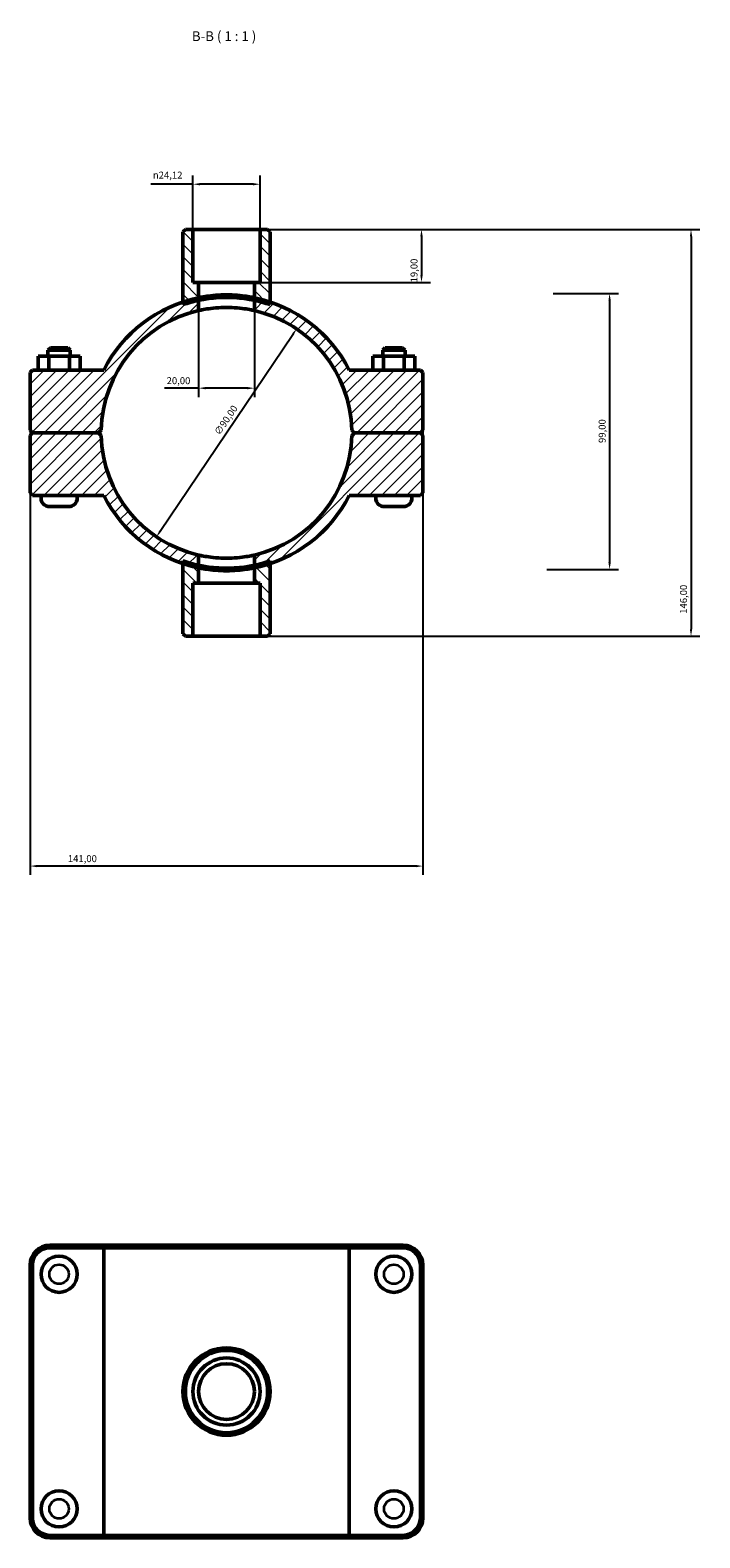
# Model space of a CAD drawing. Units: millimetres. Extents: x 0 to 902, y -147 to 1184.
# Drawn here: x 356 to 596, y 643 to 1184 of the extents above; entities that cross this region are included whole.
import ezdxf

# ---------------------------------------------------------------- set-up
doc = ezdxf.new("R2010")
doc.units = ezdxf.units.MM
for name, color, linetype, lineweight in [('Dimension (ISO)', 7, 'Continuous', 25), ('Hatch (ISO)', 7, 'Continuous', 18), ('Symbol (ISO)', 7, 'Continuous', 25), ('Visible (ISO)', 7, 'Continuous', 50), ('Visible Narrow (ISO)', 7, 'Continuous', 35)]:
    doc.layers.add(name, color=color, linetype=linetype, lineweight=lineweight)
doc.styles.add('Label Text (ISO)', font='tahoma.ttf')
doc.styles.add('Note Text (ISO)', font='tahoma.ttf')
doc.dimstyles.new('Default (ISO)', dxfattribs={"dimtxt": 2.5, "dimasz": 2.5, "dimexe": 3.175, "dimexo": 0, "dimgap": 0.762, "dimtad": 1, "dimrnd": 1e-08, "dimzin": 0, "dimtxsty": 'Note Text (ISO)', "dimcen": 0.09, "dimdle": 10, "dimclrd": 256, "dimclre": 256, "dimclrt": 256, "dimazin": 0, "dimtfac": 1.40208, "dimtmove": 0, "dimatfit": 3, "dimfxl": 1, "dimtolj": 1, "dimtzin": 0, "dimlwd": -1, "dimlwe": -1, "dimarcsym": 0})

# ---------------------------------------------------------------- blocks, each defined once
blk = doc.blocks.new('*D7')
at = {"layer": 'Defpoints', "color": 0, "transparency": 16777216}
for p in [(438.59, 1112.06), (436.53, 1093.06), (496.54, 1093.06)]:
    blk.add_point(p, dxfattribs=at)
at = {"layer": 'Dimension (ISO)', "transparency": 16777216}
for p, q in [((438.59, 1112.06), (499.72, 1112.06)), ((496.54, 1109.56), (496.54, 1095.56)), ((436.53, 1093.06), (499.72, 1093.06))]:
    blk.add_line(p, q, dxfattribs=at)
for points in [[(496.13, 1109.56), (496.96, 1109.56), (496.54, 1112.06)], [(496.13, 1095.56), (496.96, 1095.56), (496.54, 1093.06)]]:
    blk.add_solid(points, dxfattribs=at)
at = {"layer": 'Dimension (ISO)', "color": 232, "true_color": 0xca0064, "transparency": 16777216, "insert": (492.61, 1093.05), "char_height": 2.5, "attachment_point": 1, "rotation": 90, "style": 'Note Text (ISO)'}
blk.add_mtext('\\A1;19,00', dxfattribs=at)
blk = doc.blocks.new('*D8')
at = {"layer": 'Defpoints', "color": 0, "transparency": 16777216}
for p in [(414.47, 1128.27), (414.47, 1112.06), (438.59, 1112.06)]:
    blk.add_point(p, dxfattribs=at)
at = {"layer": 'Dimension (ISO)', "transparency": 16777216}
for p, q in [((414.47, 1112.06), (414.47, 1131.45)), ((438.59, 1112.06), (438.59, 1131.45)), ((414.47, 1128.27), (399.35, 1128.27)), ((436.09, 1128.27), (416.97, 1128.27))]:
    blk.add_line(p, q, dxfattribs=at)
for points in [[(416.97, 1128.69), (416.97, 1127.86), (414.47, 1128.27)], [(436.09, 1128.69), (436.09, 1127.86), (438.59, 1128.27)]]:
    blk.add_solid(points, dxfattribs=at)
at = {"layer": 'Dimension (ISO)', "color": 232, "true_color": 0xca0064, "transparency": 16777216, "insert": (400.11, 1132.8), "char_height": 2.5, "attachment_point": 1, "style": 'Note Text (ISO)'}
blk.add_mtext('\\A1;\\fAIGDT|b0|i0;\\H2.5000;\\ln\\fTahoma|b0|i0;\\H2.5000;24,12', dxfattribs=at)
blk = doc.blocks.new('*D9')
at = {"layer": 'Defpoints', "color": 0, "transparency": 16777216}
for p in [(451.7, 1076.37), (401.36, 1001.73)]:
    blk.add_point(p, dxfattribs=at)
at = {"layer": 'Dimension (ISO)', "transparency": 16777216}
blk.add_line((402.76, 1003.8), (450.3, 1074.29), dxfattribs=at)
blk.add_arc((426.53, 1039.05), 45.01, 51.9596, 77.1642, dxfattribs=at)
for points in [[(449.96, 1074.53), (450.65, 1074.06), (451.7, 1076.37)], [(402.41, 1004.04), (403.1, 1003.57), (401.36, 1001.73)]]:
    blk.add_solid(points, dxfattribs=at)
at = {"layer": 'Dimension (ISO)', "color": 232, "true_color": 0xca0064, "transparency": 16777216, "insert": (421.95, 1039.36), "char_height": 2.5, "attachment_point": 1, "rotation": 56.001, "style": 'Note Text (ISO)'}
blk.add_mtext('\\A1;∅90,00', dxfattribs=at)
blk = doc.blocks.new('*D10')
at = {"layer": 'Defpoints', "color": 0, "transparency": 16777216}
for p in [(543.85, 1089.06), (541.53, 990.06), (564.08, 990.06)]:
    blk.add_point(p, dxfattribs=at)
at = {"layer": 'Dimension (ISO)', "transparency": 16777216}
for p, q in [((543.85, 1089.06), (567.26, 1089.06)), ((564.08, 1086.56), (564.08, 992.56)), ((541.53, 990.06), (567.26, 990.06))]:
    blk.add_line(p, q, dxfattribs=at)
for points in [[(563.66, 1086.56), (564.5, 1086.56), (564.08, 1089.06)], [(563.66, 992.56), (564.5, 992.56), (564.08, 990.06)]]:
    blk.add_solid(points, dxfattribs=at)
at = {"layer": 'Dimension (ISO)', "color": 232, "true_color": 0xca0064, "transparency": 16777216, "insert": (560.15, 1035.41), "char_height": 2.5, "attachment_point": 1, "rotation": 90, "style": 'Note Text (ISO)'}
blk.add_mtext('\\A1;99,00', dxfattribs=at)
blk = doc.blocks.new('*D11')
at = {"layer": 'Defpoints', "color": 0, "transparency": 16777216}
for p in [(416.53, 1086.62), (436.53, 1086.62), (416.53, 1055.09)]:
    blk.add_point(p, dxfattribs=at)
at = {"layer": 'Dimension (ISO)', "transparency": 16777216}
for p, q in [((416.53, 1086.62), (416.53, 1051.91)), ((436.53, 1086.62), (436.53, 1051.91)), ((416.53, 1055.09), (404.28, 1055.09)), ((434.03, 1055.09), (419.03, 1055.09))]:
    blk.add_line(p, q, dxfattribs=at)
for points in [[(419.03, 1055.5), (419.03, 1054.67), (416.53, 1055.09)], [(434.03, 1055.5), (434.03, 1054.67), (436.53, 1055.09)]]:
    blk.add_solid(points, dxfattribs=at)
at = {"layer": 'Dimension (ISO)', "color": 232, "true_color": 0xca0064, "transparency": 16777216, "insert": (405.04, 1059.02), "char_height": 2.5, "attachment_point": 1, "style": 'Note Text (ISO)'}
blk.add_mtext('\\A1;20,00', dxfattribs=at)
blk = doc.blocks.new('*D12')
at = {"layer": 'Defpoints', "color": 0, "transparency": 16777216}
for p in [(438.59, 1112.06), (438.59, 966.06), (593.32, 966.06)]:
    blk.add_point(p, dxfattribs=at)
at = {"layer": 'Dimension (ISO)', "transparency": 16777216}
for p, q in [((438.59, 1112.06), (596.49, 1112.06)), ((593.32, 1109.56), (593.32, 968.56)), ((438.59, 966.06), (596.49, 966.06))]:
    blk.add_line(p, q, dxfattribs=at)
for points in [[(592.9, 1109.56), (593.73, 1109.56), (593.32, 1112.06)], [(592.9, 968.56), (593.73, 968.56), (593.32, 966.06)]]:
    blk.add_solid(points, dxfattribs=at)
at = {"layer": 'Dimension (ISO)', "color": 232, "true_color": 0xca0064, "transparency": 16777216, "insert": (589.38, 974.11), "char_height": 2.5, "attachment_point": 1, "rotation": 90, "style": 'Note Text (ISO)'}
blk.add_mtext('\\A1;146,00', dxfattribs=at)
blk = doc.blocks.new('*D13')
at = {"layer": 'Defpoints', "color": 0, "transparency": 16777216}
for p in [(356.03, 1040.01), (497.03, 1040.01), (356.03, 883.57)]:
    blk.add_point(p, dxfattribs=at)
at = {"layer": 'Dimension (ISO)', "transparency": 16777216}
for p, q in [((356.03, 1040.01), (356.03, 880.4)), ((497.03, 1040.01), (497.03, 880.4)), ((494.53, 883.57), (358.53, 883.57))]:
    blk.add_line(p, q, dxfattribs=at)
for points in [[(358.53, 883.99), (358.53, 883.15), (356.03, 883.57)], [(494.53, 883.99), (494.53, 883.15), (497.03, 883.57)]]:
    blk.add_solid(points, dxfattribs=at)
at = {"layer": 'Dimension (ISO)', "color": 232, "true_color": 0xca0064, "transparency": 16777216, "insert": (369.58, 887.5), "char_height": 2.5, "attachment_point": 1, "style": 'Note Text (ISO)'}
blk.add_mtext('\\A1;141,00', dxfattribs=at)

msp = doc.modelspace()

# ---------------------------------------------------------------- hatches: boundary and pattern name
at = {"layer": 'Hatch (ISO)'}
h = msp.add_hatch(dxfattribs=at)
h.set_pattern_fill('ANSI31', color=256, scale=25.4, angle=90.00021, style=0)
h.set_pattern_definition([(135.0002, (0, 0), (-2.245056, -2.245072), [])])
edge = h.paths.add_edge_path()
edge.add_line((414.473, 1093.061), (414.473, 1112.061))
edge.add_line((414.473, 1112.061), (411.755, 1112.061))
edge.add_line((411.755, 1112.061), (410.855, 1111.161))
edge.add_line((410.855, 1111.161), (410.855, 1086.013))
edge.add_line((410.855, 1086.013), (410.855, 1085.063))
edge.add_ellipse((426.531, 1039.061), major_axis=(-15.676, 46.002), ratio=1, start_angle=353.05671, end_angle=360, ccw=False)
edge.add_line((416.531, 1086.621), (416.531, 1093.061))
edge.add_line((416.531, 1093.061), (414.473, 1093.061))
edge = h.paths.add_edge_path()
edge.add_line((438.59, 1112.061), (438.59, 1093.061))
edge.add_line((438.59, 1093.061), (436.531, 1093.061))
edge.add_line((436.531, 1093.061), (436.531, 1086.621))
edge.add_ellipse((426.531, 1039.061), major_axis=(10, 47.56), ratio=1, start_angle=353.05671, end_angle=360, ccw=False)
edge.add_line((442.207, 1085.063), (442.207, 1086.013))
edge.add_line((442.207, 1086.013), (442.207, 1111.161))
edge.add_line((442.207, 1111.161), (441.307, 1112.061))
edge.add_line((441.307, 1112.061), (438.59, 1112.061))
edge = h.paths.add_edge_path()
edge.add_line((416.531, 985.061), (416.531, 991.501))
edge.add_ellipse((426.531, 1039.061), major_axis=(-10, -47.56), ratio=1, start_angle=353.05671, end_angle=360, ccw=False)
edge.add_line((410.855, 993.058), (410.855, 992.109))
edge.add_line((410.855, 992.109), (410.855, 966.961))
edge.add_line((410.855, 966.961), (411.755, 966.061))
edge.add_line((411.755, 966.061), (414.473, 966.061))
edge.add_line((414.473, 966.061), (414.473, 985.061))
edge.add_line((414.473, 985.061), (416.531, 985.061))
edge = h.paths.add_edge_path()
edge.add_line((436.531, 991.501), (436.531, 985.061))
edge.add_line((436.531, 985.061), (438.59, 985.061))
edge.add_line((438.59, 985.061), (438.59, 966.061))
edge.add_line((438.59, 966.061), (441.307, 966.061))
edge.add_line((441.307, 966.061), (442.207, 966.961))
edge.add_line((442.207, 966.961), (442.207, 992.109))
edge.add_line((442.207, 992.109), (442.207, 993.058))
edge.add_ellipse((426.531, 1039.061), major_axis=(15.676, -46.002), ratio=1, start_angle=353.05671, end_angle=360, ccw=False)
h = msp.add_hatch(dxfattribs=at)
h.set_pattern_fill('ANSI31', color=256, scale=25.4, style=0)
h.set_pattern_definition([(45, (0, 0), (-2.245064, 2.245064), [])])
edge = h.paths.add_edge_path()
edge.add_line((497.031, 1038.111), (496.131, 1039.011))
edge.add_line((496.131, 1039.011), (472.431, 1039.011))
edge.add_line((472.431, 1039.011), (471.521, 1038.111))
edge.add_ellipse((426.531, 1039.061), major_axis=(44.99, -0.95), ratio=1, start_angle=284.04919, end_angle=360, ccw=False)
edge.add_line((436.531, 995.186), (436.531, 990.581))
edge.add_ellipse((426.531, 1039.061), major_axis=(10, -48.479), ratio=1, start_angle=0, end_angle=6.80762)
edge.add_ellipse((426.531, 1039.061), major_axis=(15.676, -46.952), ratio=1, start_angle=0, end_angle=44.50157)
edge.add_line((470.622, 1016.561), (496.131, 1016.561))
edge.add_line((496.131, 1016.561), (497.031, 1017.461))
edge.add_line((497.031, 1017.461), (497.031, 1038.111))
edge = h.paths.add_edge_path()
edge.add_line((356.931, 1039.011), (356.031, 1038.111))
edge.add_line((356.031, 1038.111), (356.031, 1017.461))
edge.add_line((356.031, 1017.461), (356.931, 1016.561))
edge.add_line((356.931, 1016.561), (382.44, 1016.561))
edge.add_ellipse((426.531, 1039.061), major_axis=(-44.091, -22.5), ratio=1, start_angle=0, end_angle=44.50157)
edge.add_ellipse((426.531, 1039.061), major_axis=(-15.676, -46.952), ratio=1, start_angle=0, end_angle=6.80762)
edge.add_line((416.531, 990.581), (416.531, 995.186))
edge.add_ellipse((426.531, 1039.061), major_axis=(-10, -43.875), ratio=1, start_angle=284.04919, end_angle=360, ccw=False)
edge.add_line((381.541, 1038.111), (380.631, 1039.011))
edge.add_line((380.631, 1039.011), (356.931, 1039.011))
edge = h.paths.add_edge_path()
edge.add_line((496.131, 1039.111), (497.031, 1040.011))
edge.add_line((497.031, 1040.011), (497.031, 1060.661))
edge.add_line((497.031, 1060.661), (496.131, 1061.561))
edge.add_line((496.131, 1061.561), (470.622, 1061.561))
edge.add_ellipse((426.531, 1039.061), major_axis=(44.091, 22.5), ratio=1, start_angle=0, end_angle=44.50157)
edge.add_ellipse((426.531, 1039.061), major_axis=(15.676, 46.952), ratio=1, start_angle=0, end_angle=6.80762)
edge.add_line((436.531, 1087.54), (436.531, 1082.936))
edge.add_ellipse((426.531, 1039.061), major_axis=(10, 43.875), ratio=1, start_angle=284.04919, end_angle=360, ccw=False)
edge.add_line((471.521, 1040.011), (472.431, 1039.111))
edge.add_line((472.431, 1039.111), (496.131, 1039.111))
edge = h.paths.add_edge_path()
edge.add_line((356.031, 1040.011), (356.931, 1039.111))
edge.add_line((356.931, 1039.111), (380.631, 1039.111))
edge.add_line((380.631, 1039.111), (381.541, 1040.011))
edge.add_ellipse((426.531, 1039.061), major_axis=(-44.99, 0.95), ratio=1, start_angle=284.04919, end_angle=360, ccw=False)
edge.add_line((416.531, 1082.936), (416.531, 1087.54))
edge.add_ellipse((426.531, 1039.061), major_axis=(-10, 48.479), ratio=1, start_angle=0, end_angle=6.80762)
edge.add_ellipse((426.531, 1039.061), major_axis=(-15.676, 46.952), ratio=1, start_angle=0, end_angle=44.50157)
edge.add_line((382.44, 1061.561), (356.931, 1061.561))
edge.add_line((356.931, 1061.561), (356.031, 1060.661))
edge.add_line((356.031, 1060.661), (356.031, 1040.011))

# ---------------------------------------------------------------- linework, layer by layer
at = {"layer": 'Visible (ISO)'}
for p, q in [((411.755, 1112.061), (410.855, 1111.161)), ((410.855, 1111.161), (410.855, 1085.063)), ((414.473, 1112.061), (411.755, 1112.061)), ((414.473, 1093.061), (414.473, 1112.061)), ((414.473, 1112.061), (438.59, 1112.061)), ((438.59, 1112.061), (438.59, 1093.061)), ((441.307, 1112.061), (438.59, 1112.061)), ((442.207, 1111.161), (441.307, 1112.061)), ((442.207, 1085.063), (442.207, 1111.161)), ((416.531, 1093.061), (414.473, 1093.061)), ((416.531, 1086.621), (416.531, 1093.061)), ((416.531, 1093.061), (436.531, 1093.061)), ((438.59, 1093.061), (436.531, 1093.061)), ((436.531, 1093.061), (436.531, 1086.621)), ((416.531, 1082.936), (416.531, 1087.54)), ((436.531, 1087.54), (436.531, 1082.936)), ((358.926, 1066.561), (362.713, 1066.561)), ((358.926, 1061.561), (358.926, 1066.561)), ((363.331, 1069.561), (362.431, 1068.661)), ((370.431, 1068.661), (362.431, 1068.661)), ((362.431, 1066.561), (362.431, 1068.661)), ((362.713, 1066.561), (370.219, 1066.561)), ((362.713, 1061.561), (362.713, 1066.561)), ((363.331, 1069.561), (369.531, 1069.561)), ((369.531, 1069.561), (370.431, 1068.661)), ((370.219, 1066.561), (373.937, 1066.561)), ((370.219, 1061.561), (370.219, 1066.561)), ((370.431, 1066.561), (370.431, 1068.661)), ((373.937, 1061.561), (373.937, 1066.561)), ((482.844, 1066.561), (479.126, 1066.561)), ((479.126, 1061.561), (479.126, 1066.561)), ((483.531, 1069.561), (482.631, 1068.661)), ((482.631, 1068.661), (490.631, 1068.661)), ((482.631, 1068.661), (482.631, 1066.561)), ((482.844, 1061.561), (482.844, 1066.561)), ((490.349, 1066.561), (482.844, 1066.561)), ((489.731, 1069.561), (483.531, 1069.561)), ((489.731, 1069.561), (490.631, 1068.661)), ((490.349, 1061.561), (490.349, 1066.561)), ((494.137, 1066.561), (490.349, 1066.561)), ((490.631, 1068.661), (490.631, 1066.561)), ((494.137, 1061.561), (494.137, 1066.561)), ((356.931, 1061.561), (356.031, 1060.661)), ((356.031, 1060.661), (356.031, 1040.011)), ((382.44, 1061.561), (356.931, 1061.561)), ((496.131, 1061.561), (470.622, 1061.561)), ((497.031, 1060.661), (496.131, 1061.561)), ((497.031, 1040.011), (497.031, 1060.661)), ((356.031, 1040.011), (356.931, 1039.111)), ((356.931, 1039.011), (356.031, 1038.111)), ((356.931, 1039.111), (380.631, 1039.111)), ((380.631, 1039.011), (356.931, 1039.011)), ((359.931, 1039.011), (359.931, 1039.111)), ((372.931, 1039.011), (372.931, 1039.111)), ((380.631, 1039.111), (381.541, 1040.011)), ((381.541, 1038.111), (380.631, 1039.011)), ((471.521, 1040.011), (472.431, 1039.111)), ((472.431, 1039.011), (471.521, 1038.111)), ((472.431, 1039.111), (496.131, 1039.111)), ((496.131, 1039.011), (472.431, 1039.011)), ((480.131, 1039.111), (480.131, 1039.011)), ((493.131, 1039.111), (493.131, 1039.011)), ((496.131, 1039.111), (497.031, 1040.011)), ((497.031, 1038.111), (496.131, 1039.011)), ((356.031, 1038.111), (356.031, 1017.461)), ((497.031, 1017.461), (497.031, 1038.111)), ((356.031, 1017.461), (356.931, 1016.561)), ((496.131, 1016.561), (497.031, 1017.461)), ((356.931, 1016.561), (382.44, 1016.561)), ((359.931, 1015.561), (359.931, 1016.561)), ((369.931, 1012.561), (362.931, 1012.561)), ((372.931, 1015.561), (372.931, 1016.561)), ((470.622, 1016.561), (496.131, 1016.561)), ((480.131, 1016.561), (480.131, 1015.561)), ((483.131, 1012.561), (490.131, 1012.561)), ((493.131, 1016.561), (493.131, 1015.561)), ((410.855, 993.058), (410.855, 966.961)), ((416.531, 990.581), (416.531, 995.186)), ((416.531, 985.061), (416.531, 991.501)), ((436.531, 995.186), (436.531, 990.581)), ((436.531, 991.501), (436.531, 985.061)), ((442.207, 966.961), (442.207, 993.058)), ((414.473, 966.061), (414.473, 985.061)), ((414.473, 985.061), (416.531, 985.061)), ((436.531, 985.061), (416.531, 985.061)), ((436.531, 985.061), (438.59, 985.061)), ((438.59, 985.061), (438.59, 966.061)), ((410.855, 966.961), (411.755, 966.061)), ((411.755, 966.061), (414.473, 966.061)), ((438.59, 966.061), (414.473, 966.061)), ((438.59, 966.061), (441.307, 966.061)), ((441.307, 966.061), (442.207, 966.961)), ((382.995, 747.501), (363.081, 747.501)), ((382.995, 747.501), (470.067, 747.501)), ((489.981, 747.501), (470.067, 747.501)), ((363.081, 746.601), (382.44, 746.601)), ((470.622, 746.601), (382.44, 746.601)), ((382.44, 643.401), (382.44, 746.601)), ((470.622, 746.601), (489.981, 746.601)), ((470.622, 643.401), (470.622, 746.601)), ((356.031, 740.451), (356.031, 649.551)), ((356.931, 649.551), (356.931, 740.451)), ((496.131, 740.451), (496.131, 649.551)), ((497.031, 649.551), (497.031, 740.451)), ((382.44, 643.401), (363.081, 643.401)), ((363.081, 642.501), (382.995, 642.501)), ((382.44, 643.401), (470.622, 643.401)), ((470.067, 642.501), (382.995, 642.501)), ((470.067, 642.501), (489.981, 642.501)), ((489.981, 643.401), (470.622, 643.401))]:
    msp.add_line(p, q, dxfattribs=at)
for centre, radius in [((366.431, 737.101), 6.5), ((486.631, 737.101), 6.5), ((426.531, 695.001), 15.676), ((426.531, 695.001), 14.776), ((426.531, 695.001), 12.059), ((426.531, 695.001), 10), ((366.431, 652.901), 6.5), ((486.631, 652.901), 6.5)]:
    msp.add_circle(centre, radius, dxfattribs=at)
for centre, radius, start, end in [((426.531, 1039.061), 49.5, 101.65512, 152.96431), ((426.531, 1039.061), 49.5, 27.03569, 78.34488), ((426.531, 1039.061), 45, 102.83959, 178.7904), ((426.531, 1039.061), 48.6, 101.87407, 108.81736), ((426.531, 1039.061), 48.6, 71.18264, 78.12593), ((426.531, 1039.061), 45, 1.2096, 77.16041), ((426.531, 1039.061), 45, 181.2096, 257.16041), ((426.531, 1039.061), 45, 282.83959, 358.7904), ((362.931, 1015.561), 3, 180, 270), ((369.931, 1015.561), 3, 270, 0), ((426.531, 1039.061), 49.5, 207.03569, 258.34488), ((426.531, 1039.061), 49.5, 281.65512, 332.96431), ((483.131, 1015.561), 3, 180, 270), ((490.131, 1015.561), 3, 270, 0), ((426.531, 1039.061), 48.6, 251.18264, 258.12593), ((426.531, 1039.061), 48.6, 281.87407, 288.81736), ((363.081, 740.451), 7.05, 90, 180), ((489.981, 740.451), 7.05, 0, 90), ((363.081, 740.451), 6.15, 90, 180), ((489.981, 740.451), 6.15, 0, 90), ((363.081, 649.551), 7.05, 180, 270), ((363.081, 649.551), 6.15, 180, 270), ((489.981, 649.551), 7.05, 270, 0), ((489.981, 649.551), 6.15, 270, 0)]:
    msp.add_arc(centre, radius, start, end, dxfattribs=at)
for points, knots in [([(416.531, 1087.54), (416.531, 1087.54), (416.784, 1087.594), (417.805, 1087.788), (418.574, 1087.925), (420.346, 1088.181), (421.468, 1088.317), (423.931, 1088.508), (425.272, 1088.561), (427.791, 1088.561), (429.131, 1088.508), (431.594, 1088.317), (432.716, 1088.181), (434.488, 1087.925), (435.257, 1087.788), (436.279, 1087.594), (436.531, 1087.54), (436.531, 1087.54)], [3.0224593, 3.0224593, 3.0224593, 3.0224593, 3.4002778, 3.4002778, 3.7780962, 3.7780962, 4.1558926, 4.1558926, 4.533689, 4.533689, 4.9114854, 4.9114854, 5.2892818, 5.2892818, 5.6671002, 5.6671002, 6.0449187, 6.0449187, 6.0449187, 6.0449187]), ([(416.531, 1086.621), (416.531, 1086.621), (416.784, 1086.676), (417.805, 1086.874), (418.574, 1087.013), (420.346, 1087.274), (421.468, 1087.412), (423.931, 1087.607), (425.272, 1087.661), (427.791, 1087.661), (429.132, 1087.607), (431.594, 1087.412), (432.716, 1087.274), (434.488, 1087.013), (435.257, 1086.874), (436.279, 1086.676), (436.531, 1086.621), (436.531, 1086.621)], [0, 0, 0, 0, 0.3778621, 0.3778621, 0.7557242, 0.7557242, 1.1335625, 1.1335625, 1.5114008, 1.5114008, 1.8892391, 1.8892391, 2.2670774, 2.2670774, 2.6449395, 2.6449395, 3.0228015, 3.0228015, 3.0228015, 3.0228015]), ([(436.531, 1082.936), (436.531, 1082.936), (436.279, 1082.995), (435.257, 1083.21), (434.488, 1083.361), (432.717, 1083.643), (431.595, 1083.792), (429.133, 1084.002), (427.791, 1084.061), (425.271, 1084.061), (423.93, 1084.002), (421.467, 1083.792), (420.346, 1083.643), (418.575, 1083.361), (417.806, 1083.21), (416.784, 1082.995), (416.531, 1082.936), (416.531, 1082.936)], [0, 0, 0, 0, 0.3780649, 0.3780649, 0.7561298, 0.7561298, 1.134162, 1.134162, 1.5121943, 1.5121943, 1.8902266, 1.8902266, 2.2682589, 2.2682589, 2.6463238, 2.6463238, 3.0243887, 3.0243887, 3.0243887, 3.0243887]), ([(416.531, 995.186), (416.531, 995.186), (416.784, 995.126), (417.806, 994.912), (418.575, 994.761), (420.346, 994.479), (421.467, 994.329), (423.93, 994.119), (425.271, 994.061), (427.791, 994.061), (429.133, 994.119), (431.595, 994.329), (432.717, 994.479), (434.488, 994.761), (435.257, 994.912), (436.279, 995.126), (436.531, 995.186), (436.531, 995.186)], [0, 0, 0, 0, 0.3780649, 0.3780649, 0.7561298, 0.7561298, 1.134162, 1.134162, 1.5121943, 1.5121943, 1.8902266, 1.8902266, 2.2682589, 2.2682589, 2.6463238, 2.6463238, 3.0243887, 3.0243887, 3.0243887, 3.0243887]), ([(416.531, 991.501), (416.531, 991.501), (416.784, 991.445), (417.805, 991.248), (418.574, 991.108), (420.346, 990.848), (421.468, 990.709), (423.931, 990.515), (425.272, 990.461), (427.791, 990.461), (429.132, 990.515), (431.594, 990.709), (432.716, 990.848), (434.488, 991.108), (435.257, 991.248), (436.279, 991.445), (436.531, 991.501), (436.531, 991.501)], [3.0228015, 3.0228015, 3.0228015, 3.0228015, 3.4006636, 3.4006636, 3.7785257, 3.7785257, 4.156364, 4.156364, 4.5342023, 4.5342023, 4.9120406, 4.9120406, 5.2898789, 5.2898789, 5.667741, 5.667741, 6.0456031, 6.0456031, 6.0456031, 6.0456031]), ([(436.531, 990.581), (436.531, 990.581), (436.279, 990.527), (435.257, 990.333), (434.488, 990.196), (432.716, 989.941), (431.594, 989.805), (429.131, 989.614), (427.791, 989.561), (425.272, 989.561), (423.931, 989.614), (421.468, 989.805), (420.346, 989.941), (418.574, 990.196), (417.805, 990.333), (416.784, 990.527), (416.531, 990.581), (416.531, 990.581)], [3.0224593, 3.0224593, 3.0224593, 3.0224593, 3.4002778, 3.4002778, 3.7780962, 3.7780962, 4.1558926, 4.1558926, 4.533689, 4.533689, 4.9114854, 4.9114854, 5.2892818, 5.2892818, 5.6671002, 5.6671002, 6.0449187, 6.0449187, 6.0449187, 6.0449187])]:
    msp.add_open_spline(points, degree=3, knots=knots, dxfattribs=at)
for points in [[(382.995, 747.501), (382.809, 747.201), (382.624, 746.901), (382.44, 746.601)], [(470.067, 747.501), (470.253, 747.201), (470.438, 746.901), (470.622, 746.601)], [(382.995, 642.501), (382.809, 642.8), (382.624, 643.1), (382.44, 643.401)], [(470.067, 642.501), (470.253, 642.8), (470.438, 643.1), (470.622, 643.401)]]:
    msp.add_open_spline(points, degree=3, dxfattribs=at)
at = {"layer": 'Visible Narrow (ISO)'}
for p, q in [((363.081, 746.646), (363.081, 747.456)), ((489.981, 746.646), (489.981, 747.456)), ((356.886, 740.451), (356.076, 740.451)), ((496.176, 740.451), (496.986, 740.451)), ((356.886, 649.551), (356.076, 649.551)), ((496.176, 649.551), (496.986, 649.551)), ((363.081, 643.356), (363.081, 642.546)), ((489.981, 643.356), (489.981, 642.546))]:
    msp.add_line(p, q, dxfattribs=at)
for centre in [(366.431, 737.101), (486.631, 737.101), (366.431, 652.901), (486.631, 652.901)]:
    msp.add_circle(centre, 3.5, dxfattribs=at)

# ---------------------------------------------------------------- texts
at = {"layer": 'Symbol (ISO)', "insert": (414.092, 1178.561), "char_height": 3.5, "attachment_point": 7, "style": 'Label Text (ISO)'}
msp.add_mtext('B-B ( 1 : 1 )', dxfattribs=at)

# ---------------------------------------------------------------- dimensions: what is measured, and where the dimension line sits
at = {"layer": 'Dimension (ISO)'}
dim = msp.add_linear_dim(base=(414.473, 1128.274), p1=(438.59, 1112.061), p2=(414.473, 1112.061), angle=180, text='\\fAIGDT|b0|i0;\\H2.5000;\\ln\\fTahoma|b0|i0;\\H2.5000;<>', dimstyle='Default (ISO)', override={"dimdec": 2, "dimtp": 0, "dimtm": 0, "dimtdec": 2, "dimtofl": 0, "dimatfit": 2}, dxfattribs=at)
dim.commit()
dim.dimension.update_dxf_attribs({"geometry": '*D8', "text_midpoint": (405.661, 1128.274), "dimtype": 160})
for base, p1, p2, angle, picture, middle in [((496.545, 1093.061), (438.59, 1112.061), (436.531, 1093.061), 90, '*D7', (496.545, 1097.061)), ((593.315, 966.061), (438.59, 1112.061), (438.59, 966.061), 90, '*D12', (593.315, 979.061)), ((564.08, 990.061), (543.848, 1089.061), (541.531, 990.061), 270, '*D10', (564.08, 1039.561))]:
    dim = msp.add_linear_dim(base=base, p1=p1, p2=p2, angle=angle, dimstyle='Default (ISO)', override={"dimdec": 2, "dimtp": 0, "dimtm": 0, "dimtdec": 2, "dimtofl": 0, "dimatfit": 1}, dxfattribs=at)
    dim.commit()
    dim.dimension.update_dxf_attribs({"geometry": picture, "text_midpoint": middle, "dimtype": 160})
dim = msp.add_diameter_dim_2p(p1=(401.361, 1001.73), p2=(451.702, 1076.365), dimstyle='Default (ISO)', override={"dimdec": 2, "dimlfac": 0.999712, "dimtp": 0, "dimtm": 0, "dimtdec": 2, "dimatfit": 2}, dxfattribs=at)
dim.commit()
dim.dimension.update_dxf_attribs({"geometry": '*D9', "text_midpoint": (428.316, 1041.694), "dimtype": 163})
for base, p1, p2, override, picture, middle in [((416.531, 1055.086), (436.531, 1086.621), (416.531, 1086.621), {"dimdec": 2, "dimtp": 0, "dimtm": 0, "dimtdec": 2, "dimtofl": 0, "dimatfit": 2}, '*D11', (409.156, 1055.086)), ((356.031, 883.571), (497.031, 1040.011), (356.031, 1040.011), {"dimdec": 2, "dimtp": 0, "dimtm": 0, "dimtdec": 2, "dimtofl": 0, "dimatfit": 1}, '*D13', (374.531, 883.571))]:
    dim = msp.add_linear_dim(base=base, p1=p1, p2=p2, dimstyle='Default (ISO)', override=override, dxfattribs=at)
    dim.commit()
    dim.dimension.update_dxf_attribs({"geometry": picture, "text_midpoint": middle, "dimtype": 160})

doc.saveas('drawing.dxf')
